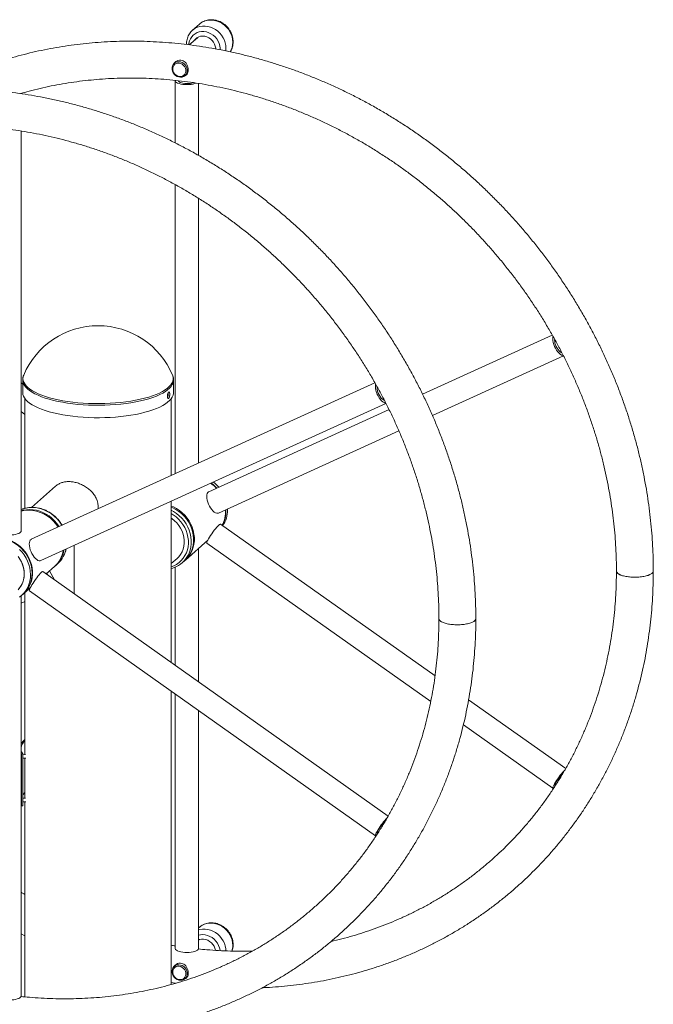
# Paper-space layout '_Диметрия' of a CAD drawing. Units: millimetres. Extents: x -504 to 504, y -67 to 1737.
# Drawn here: x -71 to 504, y 843 to 1737 of the extents above; entities that cross this region are included whole.
import ezdxf

# ---------------------------------------------------------------- set-up
doc = ezdxf.new("R2010")
doc.units = ezdxf.units.MM

psp = doc.layouts.new('_Диметрия')

# ---------------------------------------------------------------- linework, layer by layer
at = {"color": 7, "linetype": 'Continuous', "lineweight": 15}
for p, q in [((91.97, 1732.79), (85.81, 1727.36)), ((90.13, 1720.5), (82.77, 1714.01)), ((88.73, 1719.27), (89.48, 1720.16)), ((90.52, 1720.83), (90.13, 1720.5)), ((70.09, 1698.03), (69.17, 1697.22)), ((69.61, 1697.61), (70.33, 1698.54)), ((69.96, 1681.41), (69.96, 1625)), ((78.96, 1686.12), (80.93, 1687.85)), ((91.26, 1613.59), (91.26, 1678.97)), ((-69.96, 1272.41), (-69.96, 1635.78)), ((69.96, 1587.11), (69.96, 1324.48)), ((91.26, 1334.19), (91.26, 1574.55)), ((412.54, 1450.36), (294.72, 1396.64)), ((303.67, 1377.31), (422.64, 1431.55)), ((67.53, 1414.12), (67.57, 1414.03)), ((-68.5, 1405.92), (-69.96, 1406.95)), ((-68.5, 1409.5), (-68.5, 1398.19)), ((251.32, 1407.17), (-60.73, 1264.9)), ((68.5, 1398.19), (68.5, 1409.5)), ((-66.5, 1392.71), (-66.5, 1293.04)), ((-51.89, 1245.52), (261.42, 1388.36)), ((66.5, 1322.9), (66.5, 1392.71)), ((-69.96, 1380.86), (-66.5, 1378.41)), ((264.24, 1382.74), (100.49, 1308.09)), ((109.33, 1288.71), (273.19, 1363.41)), ((-38.65, 1313.14), (-60.46, 1293.9)), ((66.5, 1153.04), (66.5, 1299.49)), ((-69.96, 1291.87), (-68.68, 1292.37)), ((116.1, 1290.33), (116.06, 1291.77)), ((117.51, 1291.57), (117.5, 1292.43)), ((306.02, 1140.8), (111.07, 1278.8)), ((79.24, 1246.11), (99.57, 1264.04)), ((98.76, 1261.42), (302.09, 1117.48)), ((-21.64, 1259.31), (-21.64, 1215.43)), ((91.26, 1135.51), (91.26, 1256.71)), ((66.5, 1242.87), (71.74, 1247.49)), ((76.41, 1243.61), (78.53, 1245.48)), ((263.49, 1013.59), (-50.15, 1235.62)), ((-47.24, 1233.55), (-39.55, 1240.34)), ((-45.27, 1232.16), (-46.44, 1234.26)), ((-39.5, 1228.08), (-44.12, 1236.31)), ((-38.85, 1240.96), (-36.73, 1242.83)), ((69.96, 1239.57), (69.96, 1150.59)), ((-67.84, 1215.39), (-61.65, 1220.85)), ((-66.5, 1216.57), (-66.5, 1069.36)), ((-62.46, 1218.23), (251.86, 995.73)), ((-69.96, 850.03), (-69.96, 1213.53)), ((-69.96, 1206.96), (-66.5, 1208.54)), ((-69.61, 1213.83), (-68.19, 1215.08)), ((66.5, 860.61), (66.5, 1126.94)), ((69.96, 1124.49), (69.96, 893.22)), ((424.71, 1056.78), (336.52, 1119.21)), ((91.26, 893.22), (91.26, 1109.41)), ((331.75, 1096.48), (413.08, 1038.91)), ((-69.96, 1070.77), (-69.44, 1069.87)), ((-69.44, 1069.87), (-68.46, 1069.94)), ((-69.44, 1069.87), (-69.44, 1022.73)), ((-68.46, 1069.94), (-68.46, 1022.8)), ((-65.81, 1069.4), (-68.46, 1069.25)), ((-68.46, 1066.05), (-65.64, 1066.21)), ((-66.5, 1066.16), (-66.5, 1029.77)), ((-65.81, 1029.81), (-68.46, 1029.65)), ((-69.44, 1022.73), (-69.96, 1023.63)), ((-69.44, 1022.73), (-68.46, 1022.8)), ((-68.46, 1026.45), (-65.64, 1026.61)), ((-66.5, 1026.56), (-66.5, 849.33)), ((91.97, 912.55), (91.26, 911.92)), ((-69.96, 906.44), (-66.5, 904.74)), ((70.09, 877.78), (69.17, 876.97)), ((66.5, 862.3), (70.36, 861.7)), ((78.96, 865.87), (79.88, 866.69))]:
    psp.add_line(p, q, dxfattribs=at)
at = {"color": 8, "linetype": 'Continuous', "lineweight": 15, "flags": 128}
for points in [[(91.97, 1732.79), (92.41, 1733.16), (94.29, 1734.47), (96.36, 1735.48), (98.59, 1736.17), (100.93, 1736.54), (103.33, 1736.57), (105.75, 1736.26), (108.16, 1735.63), (110.49, 1734.67), (112.72, 1733.42), (114.79, 1731.89), (116.67, 1730.11), (118.33, 1728.11), (119.73, 1725.94), (120.84, 1723.63), (121.66, 1721.22), (122.15, 1718.76), (122.31, 1716.3), (122.15, 1713.89), (121.66, 1711.55), (120.84, 1709.35), (119.91, 1707.61)], [(82.4, 1714.07), (82.55, 1715.58), (83.05, 1717.66), (83.87, 1719.6), (84.98, 1721.36), (86.38, 1722.88), (88.01, 1724.14), (89.84, 1725.11), (91.84, 1725.76), (93.95, 1726.08), (96.12, 1726.06), (98.31, 1725.7), (100.45, 1725.01), (102.51, 1724), (104.43, 1722.71), (106.17, 1721.15), (107.69, 1719.37), (108.95, 1717.41), (109.92, 1715.31), (110.58, 1713.13), (110.91, 1710.91), (110.95, 1709.54)], [(85.88, 1727.42), (86.25, 1727.73), (88.13, 1729.03), (90.2, 1730.04), (92.43, 1730.74), (94.76, 1731.1), (97.17, 1731.13), (99.59, 1730.83), (101.99, 1730.19), (104.33, 1729.24), (106.56, 1727.98), (108.63, 1726.45), (110.51, 1724.67), (112.17, 1722.68), (113.56, 1720.5), (114.68, 1718.19), (115.49, 1715.78), (115.99, 1713.33), (116.15, 1710.87), (115.99, 1708.5)], [(67.57, 1414.03), (67.83, 1413.33), (68.18, 1411.69), (68.18, 1410.05), (67.82, 1408.41), (67.11, 1406.79), (66.05, 1405.18), (64.65, 1403.61), (62.91, 1402.07), (60.84, 1400.58), (58.45, 1399.15), (55.76, 1397.77), (52.78, 1396.46), (49.52, 1395.23), (46, 1394.08), (42.25, 1393.02), (38.27, 1392.05), (34.1, 1391.18), (29.74, 1390.41), (25.24, 1389.75), (20.6, 1389.2), (15.85, 1388.76), (11.02, 1388.43), (6.13, 1388.23), (1.21, 1388.14), (-3.71, 1388.17), (-8.62, 1388.32), (-13.48, 1388.58), (-18.27, 1388.96), (-22.96, 1389.46), (-27.54, 1390.07), (-31.97, 1390.79), (-36.24, 1391.61), (-40.31, 1392.53), (-44.18, 1393.55), (-47.82, 1394.65), (-51.2, 1395.85), (-54.32, 1397.12), (-57.16, 1398.46), (-59.7, 1399.87), (-61.93, 1401.33), (-63.83, 1402.85), (-65.4, 1404.4), (-66.63, 1405.99), (-67.52, 1407.61), (-68.05, 1409.24), (-68.22, 1410.88), (-68.05, 1412.52), (-67.57, 1414.03)], [(68.5, 1409.52), (68.45, 1408.67), (68.1, 1407.02), (67.38, 1405.39), (66.32, 1403.78), (64.91, 1402.2), (63.16, 1400.66), (61.08, 1399.16), (58.69, 1397.72), (55.98, 1396.34), (52.99, 1395.03), (49.72, 1393.79), (46.19, 1392.64), (42.42, 1391.57), (38.43, 1390.6), (34.23, 1389.72), (29.86, 1388.95), (25.34, 1388.29), (20.68, 1387.73), (15.91, 1387.29), (11.06, 1386.97), (6.16, 1386.76), (1.22, 1386.67), (-3.73, 1386.7), (-8.65, 1386.85), (-13.53, 1387.12), (-18.34, 1387.5), (-23.06, 1388), (-27.65, 1388.61), (-32.1, 1389.33), (-36.38, 1390.15), (-40.48, 1391.08), (-44.36, 1392.1), (-48.01, 1393.21), (-51.41, 1394.41), (-54.54, 1395.69), (-57.39, 1397.03), (-59.94, 1398.45), (-62.18, 1399.92), (-64.09, 1401.44), (-65.67, 1403), (-66.9, 1404.6), (-67.79, 1406.22), (-68.32, 1407.86), (-68.5, 1409.45)], [(-68.68, 1292.37), (-68.67, 1292.37), (-65.86, 1293.19), (-62.94, 1293.68), (-59.95, 1293.83), (-56.92, 1293.66), (-53.88, 1293.15), (-50.88, 1292.31), (-47.94, 1291.16), (-45.11, 1289.7), (-42.4, 1287.96), (-39.87, 1285.96), (-37.53, 1283.71), (-35.41, 1281.24), (-33.54, 1278.59), (-32.92, 1277.58)], [(81.79, 1250.54), (82.57, 1252.19), (83.56, 1254.96), (84.23, 1257.86), (84.58, 1260.86), (84.6, 1263.92), (84.29, 1267.01), (83.66, 1270.08), (82.71, 1273.11), (81.45, 1276.06), (79.9, 1278.89), (78.08, 1281.57), (76, 1284.07), (73.7, 1286.35), (71.2, 1288.41), (68.52, 1290.2), (66.5, 1291.31)], [(66.5, 1240.03), (68.77, 1240.89), (71.24, 1242.18), (73.52, 1243.77), (75.58, 1245.63), (77.38, 1247.73), (78.92, 1250.06), (80.16, 1252.58), (81.11, 1255.27), (81.73, 1258.09), (82.03, 1260.99), (81.99, 1263.96), (81.63, 1266.94), (80.95, 1269.91), (79.95, 1272.82), (78.65, 1275.63), (77.06, 1278.32), (75.2, 1280.85), (73.11, 1283.19), (70.79, 1285.3), (68.29, 1287.16), (66.5, 1288.27)], [(91.97, 912.55), (92.41, 912.92), (94.29, 914.22), (96.36, 915.23), (98.59, 915.93), (100.93, 916.29), (103.33, 916.32), (105.75, 916.02), (108.16, 915.38), (110.49, 914.43), (112.72, 913.17), (114.79, 911.64), (116.67, 909.86), (118.33, 907.87), (119.73, 905.69), (120.84, 903.38), (121.66, 900.98), (122.15, 898.52), (122.31, 896.06)], [(91.26, 910.17), (92.43, 910.49), (94.76, 910.86), (97.17, 910.89), (99.59, 910.58), (101.99, 909.95), (104.33, 908.99), (106.56, 907.74), (108.63, 906.21), (110.51, 904.43), (112.17, 902.43), (113.56, 900.26), (114.68, 897.95), (115.49, 895.54), (115.99, 893.08), (116.15, 891.08)], [(91.26, 905.36), (92.88, 905.72), (95.03, 905.87), (97.22, 905.68), (99.39, 905.15), (101.5, 904.3), (103.49, 903.15), (105.33, 901.72), (106.96, 900.04), (108.35, 898.17), (109.47, 896.13), (110.29, 893.98), (110.79, 891.78), (110.85, 891.31)]]:
    psp.add_lwpolyline(points, dxfattribs=at)
at = {"color": 7, "linetype": 'Continuous', "lineweight": 15, "flags": 128}
for points in [[(87.67, 1718.33), (88.45, 1719.25), (89.81, 1720.39), (91.38, 1721.24), (93.11, 1721.76), (94.94, 1721.95), (96.81, 1721.8), (98.67, 1721.31), (100.46, 1720.5), (102.11, 1719.4), (103.58, 1718.03), (104.82, 1716.45), (105.78, 1714.7), (106.44, 1712.85), (106.78, 1710.94), (106.82, 1710.3)], [(80.95, 1690), (80.6, 1688.52), (79.92, 1687.2), (78.95, 1686.11), (77.74, 1685.29), (76.34, 1684.79), (74.82, 1684.64), (73.27, 1684.84), (71.76, 1685.38), (70.37, 1686.24), (69.16, 1687.37), (68.2, 1688.71), (67.53, 1690.21), (67.19, 1691.77), (67.19, 1693.34), (67.54, 1694.81), (68.22, 1696.13), (69.19, 1697.23), (70.4, 1698.05), (71.8, 1698.55), (73.31, 1698.7), (74.86, 1698.5), (76.37, 1697.96), (77.77, 1697.1), (78.98, 1695.97), (79.94, 1694.62), (80.61, 1693.13), (80.95, 1691.56), (80.95, 1690)], [(79.66, 1689.91), (79.65, 1691.37), (79.3, 1692.83), (78.62, 1694.19), (77.66, 1695.4), (76.47, 1696.37), (75.12, 1697.05), (73.68, 1697.4), (72.25, 1697.39), (70.9, 1697.04), (69.72, 1696.35), (68.77, 1695.38), (68.11, 1694.17), (67.77, 1692.8), (67.78, 1691.34), (68.13, 1689.89), (68.81, 1688.52), (69.77, 1687.31), (70.96, 1686.34), (72.32, 1685.67), (73.75, 1685.32), (75.18, 1685.32), (76.53, 1685.68), (77.71, 1686.36), (78.66, 1687.33), (79.33, 1688.54), (79.66, 1689.91)], [(70.01, 1681.76), (70, 1681.71), (70.01, 1681.05), (70.39, 1680.41), (71.12, 1679.8), (72.16, 1679.25), (73.5, 1678.77), (75.08, 1678.38), (76.84, 1678.09), (78.74, 1677.91), (80.7, 1677.86), (82.65, 1677.93), (84.54, 1678.11), (86.29, 1678.41), (87.85, 1678.81), (89.15, 1679.29)], [(72.76, 1681.41), (72.76, 1681.36), (72.97, 1680.8), (73.55, 1680.27), (74.45, 1679.79), (75.64, 1679.39), (77.06, 1679.08), (78.64, 1678.88), (80.32, 1678.79), (82.02, 1678.84), (83.65, 1679), (85.13, 1679.27), (86.4, 1679.64), (86.53, 1679.69)], [(413.21, 1449.15), (413.09, 1448.57), (412.98, 1447.14), (413.09, 1445.53), (413.41, 1443.79), (413.92, 1441.97), (414.61, 1440.15), (415.46, 1438.38), (416.44, 1436.72), (417.52, 1435.24), (418.65, 1433.97), (419.8, 1432.97), (420.93, 1432.26), (422.01, 1431.87), (422.5, 1431.81)], [(414.67, 1446.53), (414.63, 1446.01), (414.69, 1444.65), (414.96, 1443.15), (415.43, 1441.58), (416.07, 1440.01), (416.87, 1438.52), (417.77, 1437.19), (418.74, 1436.06), (419.74, 1435.2), (420.71, 1434.64), (421.09, 1434.51)], [(-67.57, 1414.03), (-67.51, 1414.15), (-67.5, 1414.17)], [(68.5, 1398.19), (68.45, 1397.36), (68.1, 1395.71), (67.38, 1394.08), (66.32, 1392.47), (64.91, 1390.89), (63.16, 1389.35), (61.08, 1387.85), (58.69, 1386.41), (55.98, 1385.03), (52.99, 1383.72), (49.72, 1382.48), (46.19, 1381.32), (42.42, 1380.26), (38.43, 1379.28), (34.23, 1378.41), (29.86, 1377.64), (25.34, 1376.97), (20.68, 1376.42), (15.91, 1375.98), (11.06, 1375.65), (6.16, 1375.44), (1.22, 1375.36), (-3.73, 1375.39), (-8.65, 1375.54), (-13.53, 1375.8), (-18.34, 1376.19), (-23.06, 1376.68), (-27.65, 1377.3), (-32.1, 1378.02), (-36.38, 1378.84), (-40.48, 1379.77), (-44.36, 1380.79), (-48.01, 1381.9), (-51.41, 1383.1), (-54.54, 1384.37), (-57.39, 1385.72), (-59.94, 1387.13), (-62.18, 1388.6), (-64.09, 1390.12), (-65.67, 1391.69), (-66.9, 1393.28), (-67.79, 1394.91), (-68.32, 1396.54), (-68.5, 1398.19)], [(254.24, 1395.19), (255.22, 1393.53), (256.3, 1392.05), (257.43, 1390.78), (258.58, 1389.78), (259.71, 1389.07), (260.79, 1388.69), (261.26, 1388.62)], [(100.49, 1308.09), (100.3, 1307.99), (99.61, 1307.37), (99.09, 1306.45), (98.78, 1305.26), (98.67, 1303.83), (98.77, 1302.22), (99.09, 1300.48), (99.6, 1298.67), (100.3, 1296.84), (101.15, 1295.07), (102.13, 1293.42), (103.2, 1291.93), (104.33, 1290.66), (105.49, 1289.66), (106.62, 1288.95), (107.69, 1288.57), (108.67, 1288.52), (109.33, 1288.71)], [(-69.96, 1290.78), (-67.98, 1291.32), (-65.07, 1291.81), (-62.07, 1291.96), (-59.04, 1291.79), (-56.01, 1291.28), (-53, 1290.44), (-50.06, 1289.29), (-47.23, 1287.83), (-44.53, 1286.09), (-41.99, 1284.08), (-39.65, 1281.84), (-37.53, 1279.37), (-35.66, 1276.72), (-35.47, 1276.41)], [(78.88, 1245.8), (80.79, 1247.6), (82.62, 1249.81), (84.19, 1252.23), (85.47, 1254.85), (86.44, 1257.63), (87.09, 1260.54), (87.42, 1263.55), (87.42, 1266.61), (87.09, 1269.69), (86.44, 1272.77), (85.47, 1275.79), (84.19, 1278.73), (82.62, 1281.55), (80.79, 1284.22), (78.7, 1286.71), (76.38, 1288.98), (73.86, 1291.02), (71.18, 1292.79), (68.36, 1294.28), (66.5, 1295.08)], [(78.53, 1245.48), (79.95, 1246.85), (81.81, 1249.04), (83.39, 1251.45), (84.69, 1254.06), (85.68, 1256.83), (86.35, 1259.73), (86.7, 1262.73), (86.72, 1265.79), (86.41, 1268.88), (85.78, 1271.95), (84.83, 1274.98), (83.57, 1277.93), (82.02, 1280.76), (80.2, 1283.44), (78.13, 1285.94), (75.82, 1288.23), (73.32, 1290.28), (70.64, 1292.07), (67.83, 1293.57), (66.5, 1294.17)], [(66.5, 1284.07), (67.09, 1283.67), (69.39, 1281.84), (71.49, 1279.76), (73.35, 1277.47), (74.95, 1275), (76.26, 1272.38), (77.25, 1269.65), (77.93, 1266.87), (78.27, 1264.06), (78.27, 1261.27), (77.93, 1258.55), (77.25, 1255.93), (76.26, 1253.46), (74.95, 1251.17), (73.35, 1249.1), (71.74, 1247.49)], [(-84.38, 1269.09), (-82.48, 1268.92), (-80.52, 1268.86), (-78.57, 1268.93), (-76.68, 1269.11), (-74.93, 1269.41), (-73.37, 1269.81), (-72.06, 1270.3), (-71.04, 1270.86), (-70.34, 1271.47), (-70, 1272.11), (-69.96, 1272.41)], [(111.07, 1278.8), (111.05, 1278.81), (110.73, 1278.78), (110.22, 1278.45), (109.53, 1277.84), (108.67, 1276.96), (107.69, 1275.85), (106.62, 1274.55), (105.49, 1273.09), (104.33, 1271.54), (103.2, 1269.93), (102.13, 1268.33), (101.15, 1266.79), (100.3, 1265.36), (99.6, 1264.1), (99.09, 1263.04), (98.77, 1262.22), (98.67, 1261.67), (98.76, 1261.42)], [(-59.97, 1234.09), (-60.14, 1237.17), (-60.64, 1240.25), (-61.46, 1243.3), (-62.58, 1246.29), (-64.01, 1249.17), (-65.72, 1251.92), (-67.69, 1254.5), (-69.9, 1256.88), (-72.32, 1259.04), (-74.93, 1260.94), (-77.69, 1262.57), (-80.57, 1263.9), (-83.54, 1264.93), (-86.56, 1265.64), (-89.6, 1266.02), (-92.62, 1266.06), (-95.58, 1265.77), (-98.46, 1265.15), (-101.22, 1264.21), (-103.82, 1262.95), (-106.24, 1261.4), (-107.88, 1260.08)], [(-87.68, 1266.18), (-84.65, 1265.63), (-81.65, 1264.75), (-78.72, 1263.57), (-75.9, 1262.08), (-73.21, 1260.3), (-70.7, 1258.27), (-68.38, 1255.99), (-66.29, 1253.51), (-64.45, 1250.84), (-62.89, 1248.02), (-61.61, 1245.08), (-60.64, 1242.05), (-59.99, 1238.98), (-59.66, 1235.89), (-59.66, 1232.83), (-59.99, 1229.83), (-60.64, 1226.92), (-61.61, 1224.14), (-62.89, 1221.52), (-64.45, 1219.09), (-66.29, 1216.89), (-68.02, 1215.24)], [(-60.73, 1264.9), (-60.92, 1264.8), (-61.61, 1264.18), (-62.13, 1263.27), (-62.44, 1262.07), (-62.55, 1260.65), (-62.45, 1259.03), (-62.13, 1257.29), (-61.62, 1255.48), (-60.92, 1253.66), (-60.07, 1251.89)], [(-61.39, 1232.84), (-61.56, 1235.92), (-62.05, 1239), (-62.87, 1242.06), (-64, 1245.04), (-65.43, 1247.93), (-67.14, 1250.67), (-69.11, 1253.25), (-71.32, 1255.63)], [(-72.73, 1249.19), (-71.06, 1246.83), (-69.65, 1244.32), (-68.53, 1241.69), (-67.72, 1238.97), (-67.23, 1236.23), (-67.06, 1233.48), (-67.22, 1230.77), (-67.71, 1228.14), (-68.51, 1225.63), (-69.62, 1223.28), (-71.02, 1221.11), (-72.68, 1219.17)], [(-71.99, 1248.34), (-70.39, 1245.87), (-69.08, 1243.25), (-68.08, 1240.53), (-67.4, 1237.74), (-67.05, 1234.94), (-67.05, 1232.15), (-67.38, 1229.43), (-68.05, 1226.81), (-69.05, 1224.34), (-70.35, 1222.05), (-71.94, 1219.97)], [(-60.07, 1251.89), (-59.09, 1250.23), (-58.02, 1248.74), (-56.89, 1247.48), (-55.73, 1246.47), (-54.6, 1245.77), (-53.53, 1245.38), (-52.55, 1245.33), (-51.89, 1245.52)], [(-50.15, 1235.62), (-50.17, 1235.63), (-50.49, 1235.59), (-51, 1235.26), (-51.69, 1234.65), (-52.55, 1233.77), (-53.53, 1232.67), (-54.6, 1231.36), (-55.73, 1229.9), (-56.89, 1228.35), (-58.02, 1226.74), (-59.09, 1225.14), (-60.07, 1223.6)], [(504.26, 1236.2), (504.17, 1235.46), (503.74, 1234.66), (502.96, 1233.89), (501.85, 1233.16), (500.43, 1232.5), (498.74, 1231.91), (496.81, 1231.41), (494.68, 1231), (492.4, 1230.71), (490.02, 1230.53), (487.58, 1230.47), (485.14, 1230.52), (482.75, 1230.7), (480.47, 1230.99), (478.33, 1231.38), (476.39, 1231.88), (474.68, 1232.46), (473.25, 1233.12), (472.13, 1233.85), (471.33, 1234.62), (470.87, 1235.42), (470.77, 1236.05)], [(470.77, 1236.05), (470.78, 1235.82), (471.06, 1235.01), (471.68, 1234.23), (472.65, 1233.48), (473.93, 1232.78), (475.5, 1232.16), (477.33, 1231.62), (479.38, 1231.17), (481.59, 1230.83)], [(481.59, 1230.83), (483.94, 1230.6), (486.36, 1230.48), (488.8, 1230.48), (491.22, 1230.6), (493.56, 1230.84), (495.77, 1231.19), (497.8, 1231.64), (499.62, 1232.19), (501.18, 1232.82), (502.44, 1233.52), (503.39, 1234.27), (504, 1235.06), (504.26, 1235.87), (504.27, 1236.05)], [(-71.25, 1212.51), (-69.05, 1214.34), (-67.08, 1216.43), (-65.38, 1218.76), (-63.96, 1221.29), (-62.84, 1223.99), (-62.03, 1226.84), (-61.55, 1229.8), (-61.39, 1232.84)], [(-60.07, 1223.6), (-60.92, 1222.18), (-61.62, 1220.91), (-62.13, 1219.85), (-62.45, 1219.03), (-62.55, 1218.48), (-62.46, 1218.23)], [(309.55, 1192.86), (309.56, 1192.64), (309.84, 1191.83), (310.46, 1191.04), (311.43, 1190.29), (312.71, 1189.6), (314.28, 1188.97), (316.11, 1188.43), (318.15, 1187.98), (320.37, 1187.64)], [(343.05, 1192.86), (342.95, 1192.27), (342.52, 1191.47), (341.74, 1190.7), (340.63, 1189.97), (339.21, 1189.31), (337.52, 1188.72), (335.59, 1188.22), (333.46, 1187.82), (331.18, 1187.52), (328.8, 1187.34), (326.36, 1187.28), (323.92, 1187.33), (321.53, 1187.51), (319.25, 1187.8), (317.11, 1188.19), (315.17, 1188.69), (313.46, 1189.27), (312.03, 1189.93), (310.91, 1190.66), (310.11, 1191.43), (309.65, 1192.23), (309.55, 1192.86)], [(320.37, 1187.64), (322.72, 1187.41), (325.14, 1187.29), (327.58, 1187.3), (330, 1187.42), (332.34, 1187.65), (334.55, 1188), (336.58, 1188.46), (338.4, 1189), (339.96, 1189.63), (341.22, 1190.33), (342.17, 1191.08), (342.78, 1191.87), (343.04, 1192.68), (343.05, 1192.86)], [(423.93, 1055.42), (423.84, 1055.33), (422.99, 1054.46), (422.01, 1053.35), (420.93, 1052.04), (419.8, 1050.59), (418.65, 1049.03), (417.52, 1047.42), (416.44, 1045.82), (415.46, 1044.29), (414.61, 1042.86), (413.92, 1041.6), (413.41, 1040.54), (413.09, 1039.72), (412.98, 1039.17), (413.09, 1038.9), (413.41, 1038.94), (413.92, 1039.27), (414.1, 1039.41)], [(422.81, 1053.47), (422.4, 1053.08), (421.61, 1052.22), (420.71, 1051.15), (419.74, 1049.92), (418.74, 1048.57), (417.77, 1047.19), (416.87, 1045.82), (416.07, 1044.53), (415.43, 1043.39), (414.96, 1042.44), (414.69, 1041.74), (414.63, 1041.31), (414.79, 1041.18), (415.16, 1041.34), (415.63, 1041.72)], [(-69.96, 1024.97), (-69.89, 1025.06), (-69.76, 1025.51)], [(255.23, 1001.97), (254.51, 1000.75), (253.95, 999.7), (253.58, 998.87), (253.41, 998.3), (253.46, 998.02), (253.73, 998.03), (254.19, 998.35), (254.4, 998.53)], [(254.24, 1001.1), (253.39, 999.67), (252.7, 998.41), (252.18, 997.35), (251.87, 996.53), (251.76, 995.98), (251.87, 995.72), (252.19, 995.75), (252.7, 996.08), (252.89, 996.23)], [(91.26, 900.94), (92.23, 901.3), (94.01, 901.66), (95.87, 901.68), (97.75, 901.36), (99.58, 900.7), (101.31, 899.74), (102.88, 898.5), (104.23, 897.02), (105.34, 895.35), (106.15, 893.54), (106.65, 891.66), (106.67, 891.57)], [(91.26, 893.22), (91.22, 892.92), (90.88, 892.28), (90.18, 891.66), (89.16, 891.11), (87.85, 890.62), (86.29, 890.22), (84.54, 889.92), (82.65, 889.74), (80.7, 889.67), (78.74, 889.73), (76.84, 889.9), (75.08, 890.19), (73.5, 890.58), (72.16, 891.06), (71.12, 891.61), (70.39, 892.22), (70.01, 892.86), (69.96, 893.22)], [(67.19, 873.09), (67.54, 874.57), (68.22, 875.89), (69.19, 876.99), (70.4, 877.8), (71.8, 878.3), (73.31, 878.46), (74.86, 878.26), (76.37, 877.71), (77.77, 876.86), (78.98, 875.73), (79.94, 874.38), (80.61, 872.89), (80.95, 871.32), (80.95, 869.76), (80.6, 868.28), (79.92, 866.96), (78.95, 865.86), (77.74, 865.04), (76.34, 864.55), (74.82, 864.39), (73.27, 864.59), (71.76, 865.14), (70.37, 865.99), (69.16, 867.12), (68.2, 868.47), (67.53, 869.96), (67.19, 871.53), (67.19, 873.09)], [(67.77, 872.56), (67.78, 871.1), (68.13, 869.64), (68.81, 868.28), (69.77, 867.07), (70.96, 866.1), (72.32, 865.42), (73.75, 865.07), (75.18, 865.08), (76.53, 865.43), (77.71, 866.12), (78.66, 867.09), (79.33, 868.3), (79.66, 869.67), (79.65, 871.13), (79.3, 872.58), (78.62, 873.95), (77.66, 875.16), (76.47, 876.13), (75.12, 876.8), (73.68, 877.15), (72.25, 877.15), (70.9, 876.79), (69.72, 876.11), (68.77, 875.14), (68.11, 873.93), (67.77, 872.56)], [(-69.96, 850.03), (-70, 849.73), (-70.34, 849.09), (-71.04, 848.48), (-72.06, 847.92), (-73.37, 847.43), (-74.93, 847.03), (-76.68, 846.73), (-78.57, 846.55), (-80.52, 846.48), (-82.48, 846.54), (-84.38, 846.71)]]:
    psp.add_lwpolyline(points, dxfattribs=at)
at = {"color": 7, "linetype": 'Continuous', "lineweight": 15}
for centre, radius, start, end in [((0, 1385.67), 73.28, 22.76719, 157.23281), ((268.67, 1403.82), 16.81, 172.57418, 210.88476), ((266.83, 1402.75), 13.39, 177.33825, 209.97099), ((263.63, 1399.62), 9.12, 202.96834, 245.65329), ((82.13, 1288.66), 33.85, 41.78483, 53.36549), ((82.51, 1289), 33.82, 41.53535, 53.10693), ((83.9, 1290.23), 33.85, 40.57278, 52.04901), ((-24.27, 1292.65), 24.45, 0.03305, 23.35982), ((-62.84, 1264.88), 26.47, 82.51845, 105.59835), ((-64.04, 1258.83), 32.62, 31.80684, 81.80873), ((89.17, 1289.95), 26.58, 332.38531, 3.57244), ((90.03, 1290.13), 26.07, 331.11653, 0.43075), ((91.82, 1291.3), 25.69, 326.76138, 0.61259), ((-55.83, 1258.54), 24.41, 311.8009, 350.99892), ((-54.93, 1259.05), 24.21, 310.51866, 350.39205), ((-52.35, 1260.52), 23.6, 311.45861, 331.32428), ((60.82, 1261.29), 23.57, 290.79322, 332.85946), ((-84.9, 1233.59), 24.94, 312.08018, 1.15359), ((-56.76, 1071.64), 15.04, 130.38183, 151.3948), ((-59.02, 1073.94), 11.06, 132.53019, 171.40552), ((-60.84, 1075.05), 9.17, 186.48101, 213.87738), ((-85.06, 1066.72), 15.39, 0.73198, 11.16105), ((-73.84, 1066.24), 4.22, 336.68305, 9.24106), ((-83.7, 1027.21), 14.04, 353.04475, 11.90572), ((-56.07, 1024.49), 14.77, 134.92813, 147.03486), ((308.72, 968.45), 63.51, 136.4297, 149.06915), ((293.77, 979.09), 44.82, 135.88133, 149.29968)]:
    psp.add_arc(centre, radius, start, end, dxfattribs=at)
at = {"color": 8, "linetype": 'Continuous', "lineweight": 15}
for centre, radius, start, end in [((-53.7, 1261.25), 25.14, 331.33559, 347.67891), ((105.36, 895.99), 16.96, 342.37658, 0.22327)]:
    psp.add_arc(centre, radius, start, end, dxfattribs=at)
at = {"color": 7, "linetype": 'Continuous', "lineweight": 15}
for points, knots in [([(119.96, 1707.68), (120.23, 1708.09), (120.9, 1709.13), (121.68, 1710.99), (122.31, 1713.19), (122.63, 1715.48), (122.66, 1717.83), (122.39, 1720.19), (121.83, 1722.52), (120.97, 1724.8), (119.84, 1726.97), (118.45, 1729.01), (116.82, 1730.88), (114.98, 1732.54), (112.96, 1733.96), (110.8, 1735.13), (108.53, 1736.01), (106.18, 1736.6), (103.81, 1736.87), (101.45, 1736.84), (99.14, 1736.48), (96.93, 1735.83), (94.86, 1734.87), (93.23, 1733.86), (92.37, 1733.09), (92.07, 1732.83)], [0, 0, 0, 0, 0.028929, 0.073017, 0.117244, 0.161666, 0.206309, 0.25118, 0.29626, 0.341523, 0.386937, 0.432472, 0.4781, 0.523798, 0.569535, 0.615284, 0.661009, 0.706663, 0.752193, 0.797543, 0.842663, 0.887521, 0.932114, 0.976468, 1, 1, 1, 1]), ([(85.91, 1727.39), (85.64, 1727.17), (84.8, 1726.47), (83.61, 1725.04), (82.37, 1723.17), (81.41, 1721.12), (80.72, 1718.94), (80.37, 1716.8), (80.26, 1715.25), (80.29, 1714.47), (80.3, 1714.33)], [0, 0, 0, 0, 0.072171, 0.226265, 0.380209, 0.534311, 0.68885, 0.844033, 0.971451, 1, 1, 1, 1]), ([(504.27, 1236.05), (504.26, 1238.07), (504.23, 1243.86), (503.96, 1253.44), (503.36, 1264.8), (502.46, 1276.18), (501.26, 1287.56), (499.77, 1298.95), (497.99, 1310.33), (495.91, 1321.69), (493.54, 1333.03), (490.88, 1344.33), (487.93, 1355.6), (484.7, 1366.81), (481.18, 1377.98), (477.39, 1389.07), (473.31, 1400.1), (468.96, 1411.05), (464.34, 1421.91), (459.45, 1432.68), (454.29, 1443.34), (448.88, 1453.9), (443.2, 1464.34), (437.27, 1474.66), (431.09, 1484.84), (424.66, 1494.88), (417.99, 1504.78), (411.09, 1514.53), (403.95, 1524.12), (396.59, 1533.54), (389.01, 1542.79), (381.21, 1551.86), (373.2, 1560.75), (364.98, 1569.45), (356.56, 1577.94), (347.96, 1586.23), (339.16, 1594.32), (330.18, 1602.19), (321.03, 1609.84), (311.71, 1617.26), (302.22, 1624.45), (292.59, 1631.4), (282.8, 1638.12), (272.87, 1644.58), (262.8, 1650.8), (252.61, 1656.76), (242.3, 1662.47), (231.87, 1667.91), (221.34, 1673.08), (210.71, 1677.98), (199.98, 1682.61), (189.17, 1686.96), (178.29, 1691.03), (167.34, 1694.82), (156.33, 1698.32), (145.26, 1701.54), (134.15, 1704.46), (123, 1707.09), (111.82, 1709.43), (100.62, 1711.47), (89.4, 1713.21), (78.18, 1714.65), (66.96, 1715.79), (55.75, 1716.64), (44.56, 1717.18), (33.39, 1717.42), (22.26, 1717.35), (11.17, 1716.99), (0.12, 1716.32), (-10.86, 1715.36), (-21.78, 1714.09), (-32.63, 1712.52), (-43.4, 1710.66), (-54.08, 1708.5), (-64.67, 1706.04), (-75.15, 1703.29), (-85.52, 1700.25), (-95.78, 1696.92), (-105.91, 1693.31), (-115.91, 1689.4), (-125.78, 1685.22), (-135.49, 1680.75), (-143.29, 1676.94), (-147.8, 1674.52), (-149.17, 1673.78)], [0, 0, 0, 0, 0.006607, 0.01895, 0.031294, 0.04364, 0.055988, 0.068337, 0.080688, 0.09304, 0.105394, 0.117749, 0.130105, 0.142462, 0.15482, 0.167179, 0.179539, 0.1919, 0.204261, 0.216623, 0.228986, 0.241349, 0.253713, 0.266077, 0.278442, 0.290807, 0.303172, 0.315537, 0.327903, 0.340269, 0.352635, 0.365001, 0.377368, 0.389734, 0.4021, 0.414467, 0.426833, 0.4392, 0.451566, 0.463932, 0.476298, 0.488664, 0.501029, 0.513394, 0.525759, 0.538123, 0.550487, 0.56285, 0.575213, 0.587575, 0.599936, 0.612296, 0.624656, 0.637014, 0.649372, 0.661728, 0.674083, 0.686437, 0.698789, 0.71114, 0.723489, 0.735836, 0.748181, 0.760525, 0.772866, 0.785205, 0.797542, 0.809877, 0.822209, 0.834539, 0.846867, 0.859191, 0.871514, 0.883833, 0.89615, 0.908464, 0.920776, 0.933085, 0.945392, 0.957696, 0.969998, 0.982297, 0.994595, 1, 1, 1, 1]), ([(68.34, 1696.27), (68.63, 1696.78), (69.35, 1698.02), (71.28, 1699.45), (73.73, 1700.28), (76.19, 1700.1), (78.29, 1699.1), (80.01, 1697.42), (81.3, 1695.13), (81.97, 1692.52), (81.96, 1690.08), (81.34, 1688.09), (80.22, 1686.53), (79.02, 1686), (78.41, 1685.73)], [0, 0, 0, 0, 0.060782, 0.148827, 0.240824, 0.3261, 0.404235, 0.485749, 0.575544, 0.666742, 0.750626, 0.830003, 0.912746, 1, 1, 1, 1]), ([(-70.36, 1669.74), (-67.81, 1670.48), (-61.95, 1672.17), (-52.67, 1674.47), (-42.55, 1676.69), (-32.34, 1678.61), (-22.04, 1680.24), (-11.67, 1681.58), (-1.22, 1682.61), (9.28, 1683.35), (19.84, 1683.79), (30.44, 1683.93), (41.08, 1683.77), (51.75, 1683.31), (62.44, 1682.56), (73.15, 1681.51), (83.86, 1680.16), (94.56, 1678.51), (105.26, 1676.57), (115.94, 1674.34), (126.59, 1671.82), (137.2, 1669.01), (147.77, 1665.91), (158.3, 1662.52), (168.76, 1658.86), (179.16, 1654.91), (189.48, 1650.69), (199.72, 1646.19), (209.87, 1641.42), (219.93, 1636.39), (229.88, 1631.09), (239.72, 1625.53), (249.43, 1619.72), (259.02, 1613.66), (268.48, 1607.36), (277.79, 1600.81), (286.96, 1594.02), (295.97, 1587.01), (304.82, 1579.77), (313.5, 1572.31), (322, 1564.63), (330.32, 1556.75), (338.46, 1548.66), (346.4, 1540.38), (354.14, 1531.9), (361.67, 1523.24), (368.99, 1514.41), (376.1, 1505.4), (382.98, 1496.23), (389.63, 1486.9), (396.05, 1477.42), (402.23, 1467.8), (408.17, 1458.04), (413.87, 1448.15), (419.31, 1438.14), (424.5, 1428.02), (429.43, 1417.8), (434.09, 1407.47), (438.49, 1397.06), (442.62, 1386.56), (446.48, 1375.99), (450.06, 1365.35), (453.37, 1354.66), (456.39, 1343.91), (459.13, 1333.12), (461.59, 1322.3), (463.76, 1311.45), (465.64, 1300.58), (467.23, 1289.7), (468.53, 1278.82), (469.54, 1267.95), (470.26, 1257.09), (470.69, 1246.45), (470.74, 1239.45), (470.77, 1236.05)], [0, 0, 0, 0, 0.010863, 0.024863, 0.03886, 0.052854, 0.066844, 0.08083, 0.094813, 0.108792, 0.122768, 0.13674, 0.150709, 0.164675, 0.178639, 0.192599, 0.206556, 0.220511, 0.234464, 0.248414, 0.262362, 0.276307, 0.290251, 0.304193, 0.318134, 0.332073, 0.34601, 0.359946, 0.373881, 0.387815, 0.401748, 0.41568, 0.429611, 0.443541, 0.457471, 0.4714, 0.485328, 0.499256, 0.513184, 0.527111, 0.541038, 0.554964, 0.56889, 0.582816, 0.596742, 0.610668, 0.624594, 0.638519, 0.652445, 0.666371, 0.680296, 0.694222, 0.708148, 0.722074, 0.736001, 0.749928, 0.763855, 0.777782, 0.791711, 0.805639, 0.819569, 0.833499, 0.84743, 0.861362, 0.875295, 0.889229, 0.903165, 0.917101, 0.93104, 0.94498, 0.958922, 0.972865, 0.986811, 1, 1, 1, 1]), ([(343.05, 1192.86), (343.04, 1194.88), (343.01, 1200.67), (342.74, 1210.25), (342.14, 1221.61), (341.24, 1232.99), (340.04, 1244.38), (338.55, 1255.76), (336.77, 1267.14), (334.69, 1278.5), (332.32, 1289.84), (329.66, 1301.14), (326.71, 1312.41), (323.48, 1323.63), (319.96, 1334.79), (316.17, 1345.89), (312.09, 1356.91), (307.74, 1367.86), (303.12, 1378.72), (298.23, 1389.49), (293.07, 1400.16), (287.65, 1410.71), (281.98, 1421.15), (276.05, 1431.47), (269.87, 1441.65), (263.44, 1451.7), (256.77, 1461.6), (249.87, 1471.34), (242.73, 1480.93), (235.37, 1490.36), (227.79, 1499.61), (219.99, 1508.68), (211.98, 1517.56), (203.76, 1526.26), (195.34, 1534.75), (186.74, 1543.05), (177.94, 1551.13), (168.96, 1559), (159.81, 1566.65), (150.49, 1574.07), (141, 1581.26), (131.37, 1588.21), (121.58, 1594.93), (111.65, 1601.4), (101.58, 1607.61), (91.39, 1613.57), (81.08, 1619.28), (70.65, 1624.72), (60.12, 1629.89), (49.49, 1634.79), (38.76, 1639.42), (27.95, 1643.78), (17.07, 1647.85), (6.12, 1651.63), (-4.9, 1655.14), (-15.96, 1658.35), (-27.07, 1661.27), (-38.22, 1663.9), (-49.4, 1666.24), (-60.6, 1668.28), (-71.82, 1670.02), (-83.04, 1671.46), (-94.26, 1672.61), (-105.47, 1673.45), (-116.66, 1673.99), (-127.83, 1674.23), (-138.96, 1674.17), (-150.05, 1673.8), (-161.1, 1673.14), (-172.08, 1672.17), (-183, 1670.9), (-193.85, 1669.34), (-204.62, 1667.47), (-215.3, 1665.31), (-225.89, 1662.85), (-236.37, 1660.1), (-246.74, 1657.06), (-257, 1653.73), (-267.13, 1650.12), (-277.14, 1646.22), (-287, 1642.03), (-296.72, 1637.57), (-306.28, 1632.84), (-315.69, 1627.83), (-324.93, 1622.56), (-334, 1617.02), (-342.9, 1611.21), (-351.61, 1605.16), (-360.12, 1598.85), (-368.45, 1592.29), (-376.57, 1585.49), (-384.49, 1578.45), (-392.19, 1571.18), (-399.67, 1563.68), (-406.93, 1555.95), (-413.97, 1548.01), (-420.77, 1539.86), (-427.33, 1531.49), (-433.65, 1522.93), (-439.72, 1514.17), (-445.54, 1505.23), (-451.11, 1496.1), (-456.42, 1486.79), (-461.46, 1477.31), (-466.24, 1467.67), (-470.75, 1457.88), (-474.98, 1447.93), (-478.95, 1437.84), (-482.63, 1427.62), (-486.03, 1417.26), (-489.14, 1406.78), (-491.97, 1396.19), (-494.52, 1385.49), (-496.77, 1374.7), (-498.73, 1363.81), (-500.4, 1352.83), (-501.77, 1341.78), (-502.85, 1330.66), (-503.64, 1319.48), (-504.11, 1308.44), (-504.26, 1300.4), (-504.26, 1296.11), (-504.27, 1295.39)], [0, 0, 0, 0, 0.004513, 0.012945, 0.021378, 0.029812, 0.038247, 0.046684, 0.055121, 0.063559, 0.071998, 0.080438, 0.088879, 0.097321, 0.105763, 0.114206, 0.122649, 0.131093, 0.139538, 0.147983, 0.156428, 0.164874, 0.17332, 0.181766, 0.190213, 0.19866, 0.207107, 0.215554, 0.224002, 0.232449, 0.240897, 0.249345, 0.257793, 0.26624, 0.274688, 0.283136, 0.291584, 0.300032, 0.30848, 0.316928, 0.325375, 0.333823, 0.34227, 0.350717, 0.359163, 0.36761, 0.376056, 0.384502, 0.392947, 0.401392, 0.409836, 0.41828, 0.426723, 0.435166, 0.443608, 0.452049, 0.460489, 0.468928, 0.477366, 0.485803, 0.49424, 0.502674, 0.511108, 0.51954, 0.527971, 0.5364, 0.544828, 0.553254, 0.561679, 0.570102, 0.578523, 0.586943, 0.59536, 0.603776, 0.61219, 0.620603, 0.629013, 0.637422, 0.645829, 0.654234, 0.662638, 0.67104, 0.679441, 0.687841, 0.696239, 0.704636, 0.713032, 0.721427, 0.729822, 0.738216, 0.746609, 0.755002, 0.763396, 0.771789, 0.780182, 0.788576, 0.79697, 0.805365, 0.81376, 0.822157, 0.830554, 0.838953, 0.847353, 0.855754, 0.864157, 0.872561, 0.880967, 0.889375, 0.897784, 0.906195, 0.914608, 0.923022, 0.931439, 0.939857, 0.948276, 0.956698, 0.965121, 0.973545, 0.981971, 0.990399, 0.998387, 1, 1, 1, 1]), ([(-80.3, 1637.29), (-79.32, 1637.17), (-74.77, 1636.61), (-66.66, 1635.31), (-55.96, 1633.39), (-45.29, 1631.15), (-34.63, 1628.63), (-24.02, 1625.82), (-13.45, 1622.72), (-2.92, 1619.33), (7.54, 1615.67), (17.94, 1611.72), (28.26, 1607.5), (38.5, 1603), (48.65, 1598.23), (58.71, 1593.2), (68.66, 1587.9), (78.5, 1582.35), (88.21, 1576.54), (97.8, 1570.47), (107.26, 1564.17), (116.57, 1557.62), (125.74, 1550.84), (134.75, 1543.82), (143.6, 1536.58), (152.28, 1529.12), (160.78, 1521.44), (169.1, 1513.56), (177.24, 1505.47), (185.18, 1497.19), (192.92, 1488.71), (200.45, 1480.05), (207.77, 1471.22), (214.87, 1462.21), (221.76, 1453.04), (228.41, 1443.71), (234.83, 1434.23), (241.01, 1424.61), (246.95, 1414.85), (252.65, 1404.96), (258.09, 1394.96), (263.28, 1384.83), (268.21, 1374.61), (272.87, 1364.28), (277.27, 1353.87), (281.4, 1343.37), (285.26, 1332.8), (288.84, 1322.16), (292.15, 1311.47), (295.17, 1300.72), (297.91, 1289.93), (300.37, 1279.11), (302.54, 1268.26), (304.42, 1257.39), (306.01, 1246.51), (307.31, 1235.64), (308.32, 1224.76), (309.04, 1213.91), (309.47, 1203.27), (309.52, 1196.26), (309.55, 1192.86)], [0, 0, 0, 0, 0.004794, 0.022297, 0.039798, 0.057295, 0.07479, 0.092282, 0.109772, 0.127259, 0.144744, 0.162228, 0.179709, 0.197189, 0.214668, 0.232145, 0.24962, 0.267095, 0.284569, 0.302041, 0.319513, 0.336984, 0.354454, 0.371924, 0.389393, 0.406862, 0.42433, 0.441797, 0.459265, 0.476732, 0.494199, 0.511666, 0.529133, 0.5466, 0.564066, 0.581533, 0.599, 0.616467, 0.633934, 0.651402, 0.668869, 0.686338, 0.703806, 0.721275, 0.738745, 0.756216, 0.773687, 0.79116, 0.808633, 0.826108, 0.843584, 0.861062, 0.878541, 0.896021, 0.913504, 0.930989, 0.948476, 0.965965, 0.983457, 1, 1, 1, 1]), ([(-67.46, 1414.22), (-67.51, 1414.12), (-67.87, 1413.42), (-68.24, 1412.02), (-68.52, 1410.5), (-68.48, 1409.64), (-68.46, 1409.43)], [0, 0, 0, 0, 0.063213, 0.476566, 0.871583, 1, 1, 1, 1]), ([(68.46, 1409.53), (68.46, 1409.88), (68.48, 1410.85), (68.17, 1412.42), (67.73, 1413.58), (67.51, 1414.15)], [0, 0, 0, 0, 0.220064, 0.615704, 1, 1, 1, 1]), ([(62.95, 1394.47), (62.95, 1395.03), (62.96, 1395.22), (62.99, 1395.6), (63.01, 1395.8), (63.07, 1396.19), (63.11, 1396.38), (63.19, 1396.75), (63.24, 1396.94), (63.35, 1397.29), (63.41, 1397.45), (63.53, 1397.76), (63.59, 1397.9), (63.73, 1398.15), (63.8, 1398.27), (63.94, 1398.46), (64.01, 1398.54), (64.14, 1398.66), (64.21, 1398.7), (64.35, 1398.75), (64.41, 1398.76), (64.53, 1398.73), (64.59, 1398.7), (64.7, 1398.59), (64.75, 1398.52), (64.84, 1398.35), (64.88, 1398.24), (64.95, 1398.01), (64.98, 1397.87), (65.03, 1397.58), (65.04, 1397.42), (65.07, 1397.08), (65.08, 1396.9), (65.08, 1396.53), (65.07, 1396.34), (65.05, 1395.95), (65.03, 1395.75), (64.98, 1395.37), (64.95, 1395.17), (64.88, 1394.79), (64.84, 1394.61), (64.75, 1394.26), (64.7, 1394.1), (64.59, 1393.79), (64.54, 1393.65), (64.41, 1393.39), (64.35, 1393.28), (64.21, 1393.08), (64.15, 1393), (64.01, 1392.88), (63.94, 1392.84), (63.8, 1392.79), (63.73, 1392.79), (63.59, 1392.81), (63.53, 1392.85), (63.41, 1392.95), (63.35, 1393.02), (63.24, 1393.2), (63.19, 1393.3), (63.11, 1393.54), (63.07, 1393.68), (62.99, 1394.12), (62.95, 1394.47), (62.95, 1395.03)], [-0.0625, -0.0625, 0, 0, 0.03125, 0.03125, 0.0625, 0.0625, 0.09375, 0.09375, 0.125, 0.125, 0.15625, 0.15625, 0.1875, 0.1875, 0.21875, 0.21875, 0.25, 0.25, 0.28125, 0.28125, 0.3125, 0.3125, 0.34375, 0.34375, 0.375, 0.375, 0.40625, 0.40625, 0.4375, 0.4375, 0.46875, 0.46875, 0.5, 0.5, 0.53125, 0.53125, 0.5625, 0.5625, 0.59375, 0.59375, 0.625, 0.625, 0.65625, 0.65625, 0.6875, 0.6875, 0.71875, 0.71875, 0.75, 0.75, 0.78125, 0.78125, 0.8125, 0.8125, 0.84375, 0.84375, 0.875, 0.875, 0.90625, 0.90625, 0.9375, 0.9375, 1, 1, 1.03125, 1.03125]), ([(63.08, 1393.74), (63.1, 1393.76), (63.22, 1393.97), (63.41, 1394.61), (63.6, 1395.57), (63.68, 1396.59), (63.68, 1397.39), (63.61, 1397.74), (63.59, 1397.85)], [0, 0, 0, 0, 0.028617, 0.246725, 0.465024, 0.683326, 0.901438, 1, 1, 1, 1]), ([(-1.83, 1302.34), (-2.47, 1303.48), (-3.78, 1305.8), (-6.47, 1308.85), (-9.61, 1311.55), (-13.09, 1313.77), (-16.86, 1315.52), (-20.68, 1316.69), (-24.47, 1317.3), (-28.03, 1317.36), (-31.39, 1316.88), (-34.44, 1315.88), (-36.89, 1314.62), (-38.12, 1313.5), (-38.6, 1313.08)], [0, 0, 0, 0, 0.0873278, 0.1772259, 0.2645372, 0.3543752, 0.4414808, 0.5313667, 0.614306, 0.699778, 0.7808109, 0.864054, 0.9478163, 1, 1, 1, 1]), ([(-32.72, 1277.67), (-33.21, 1278.47), (-34.23, 1280.15), (-36.08, 1282.51), (-38.18, 1284.78), (-40.48, 1286.84), (-42.95, 1288.67), (-45.57, 1290.26), (-48.3, 1291.58), (-51.12, 1292.62), (-54, 1293.37), (-56.91, 1293.83), (-59.81, 1293.98), (-62.68, 1293.84), (-65.47, 1293.36), (-67.44, 1292.88), (-68.42, 1292.48), (-68.54, 1292.43)], [0, 0, 0, 0, 0.065245, 0.136451, 0.207674, 0.278909, 0.35015, 0.42139, 0.492621, 0.563833, 0.635013, 0.706147, 0.777218, 0.848208, 0.919105, 0.989898, 1, 1, 1, 1]), ([(-31.56, 1249.31), (-31.16, 1250.1), (-30.33, 1251.71), (-29.53, 1253.94), (-29.21, 1255.39), (-29.1, 1255.91)], [0, 0, 0, 0, 0.379049, 0.775848, 1, 1, 1, 1]), ([(66.5, 1238.37), (67.37, 1238.59), (68.24, 1238.82), (69.05, 1239.18), (69.06, 1239.18)], [0, 0, 0, 0, 0.9927305, 1, 1, 1, 1]), ([(149.17, 857.66), (149.46, 857.67), (153.45, 857.8), (161.09, 858.33), (172.08, 859.27), (183, 860.54), (193.85, 862.11), (204.62, 863.97), (215.3, 866.13), (225.89, 868.59), (236.37, 871.34), (246.74, 874.38), (257, 877.71), (267.13, 881.33), (277.14, 885.23), (287, 889.41), (296.72, 893.87), (306.28, 898.6), (315.69, 903.61), (324.93, 908.89), (334, 914.43), (342.9, 920.23), (351.61, 926.28), (360.12, 932.59), (368.45, 939.15), (376.57, 945.95), (384.49, 952.99), (392.19, 960.26), (399.67, 967.76), (406.93, 975.49), (413.97, 983.43), (420.77, 991.59), (427.33, 999.95), (433.65, 1008.51), (439.72, 1017.27), (445.54, 1026.21), (451.11, 1035.34), (456.42, 1044.65), (461.46, 1054.13), (466.24, 1063.77), (470.75, 1073.56), (474.98, 1083.51), (478.95, 1093.6), (482.63, 1103.83), (486.03, 1114.18), (489.14, 1124.66), (491.97, 1135.25), (494.52, 1145.95), (496.77, 1156.75), (498.73, 1167.64), (500.4, 1178.61), (501.77, 1189.66), (502.85, 1200.78), (503.64, 1211.96), (504.11, 1223), (504.26, 1231.04), (504.26, 1235.33), (504.27, 1236.05)], [0, 0, 0, 0, 0.0014851, 0.0203149, 0.0391409, 0.057963, 0.0767813, 0.0955955, 0.1144058, 0.133212, 0.1520142, 0.1708125, 0.1896068, 0.2083973, 0.227184, 0.2459672, 0.2647469, 0.2835234, 0.3022969, 0.3210676, 0.3398358, 0.3586017, 0.3773658, 0.3961282, 0.4148893, 0.4336496, 0.4524092, 0.4711686, 0.4899281, 0.5086879, 0.5274485, 0.5462101, 0.5649732, 0.583738, 0.6025049, 0.6212741, 0.6400459, 0.6588205, 0.6775982, 0.6963792, 0.7151636, 0.7339516, 0.7527432, 0.7715387, 0.790338, 0.8091412, 0.8279483, 0.8467593, 0.8655741, 0.8843928, 0.9032153, 0.9220415, 0.9408712, 0.9597045, 0.9785411, 0.9963951, 1, 1, 1, 1]), ([(470.77, 1236.05), (470.76, 1234.19), (470.73, 1228.74), (470.47, 1219.72), (469.89, 1209.03), (469, 1198.39), (467.82, 1187.83), (466.36, 1177.33), (464.6, 1166.92), (462.55, 1156.6), (460.22, 1146.38), (457.6, 1136.26), (454.7, 1126.25), (451.51, 1116.37), (448.05, 1106.61), (444.3, 1096.99), (440.29, 1087.52), (436, 1078.19), (431.45, 1069.02), (426.63, 1060.01), (421.55, 1051.17), (416.21, 1042.51), (410.62, 1034.03), (404.77, 1025.75), (398.69, 1017.66), (392.36, 1009.77), (385.8, 1002.09), (379, 994.63), (371.99, 987.39), (364.75, 980.37), (357.29, 973.59), (349.63, 967.04), (341.76, 960.73), (333.7, 954.67), (325.44, 948.87), (317, 943.31), (308.38, 938.02), (299.59, 932.99), (290.64, 928.23), (281.52, 923.74), (272.26, 919.52), (262.85, 915.59), (253.3, 911.93), (243.62, 908.56), (233.83, 905.46), (223.91, 902.68), (216.5, 900.77), (212.38, 899.88), (211.62, 899.71)], [0, 0, 0, 0, 0.011519, 0.033789, 0.056062, 0.078339, 0.100621, 0.122908, 0.1452, 0.167496, 0.189799, 0.212106, 0.23442, 0.256739, 0.279064, 0.301395, 0.323732, 0.346075, 0.368424, 0.390778, 0.413138, 0.435503, 0.457873, 0.480247, 0.502626, 0.525009, 0.547396, 0.569786, 0.592178, 0.614572, 0.636967, 0.659364, 0.68176, 0.704156, 0.726551, 0.748945, 0.771336, 0.793724, 0.81611, 0.838491, 0.860869, 0.883242, 0.905611, 0.927974, 0.950333, 0.972685, 0.995032, 1, 1, 1, 1]), ([(-80.31, 817.12), (-79.6, 817.02), (-75.15, 816.44), (-66.96, 815.66), (-55.75, 814.8), (-44.56, 814.27), (-33.39, 814.03), (-22.26, 814.09), (-11.17, 814.45), (-0.12, 815.12), (10.86, 816.09), (21.78, 817.35), (32.63, 818.92), (43.4, 820.78), (54.08, 822.94), (64.67, 825.4), (75.15, 828.15), (85.52, 831.19), (95.78, 834.52), (105.91, 838.14), (115.92, 842.04), (125.78, 846.22), (135.5, 850.68), (145.06, 855.42), (154.47, 860.42), (163.71, 865.7), (172.78, 871.24), (181.68, 877.04), (190.39, 883.1), (198.9, 889.41), (207.23, 895.96), (215.35, 902.76), (223.26, 909.8), (230.97, 917.07), (238.45, 924.58), (245.71, 932.3), (252.75, 940.24), (259.55, 948.4), (266.11, 956.76), (272.43, 965.32), (278.5, 974.08), (284.32, 983.03), (289.89, 992.16), (295.2, 1001.46), (300.24, 1010.94), (305.02, 1020.58), (309.53, 1030.38), (313.76, 1040.32), (317.72, 1050.41), (321.41, 1060.64), (324.81, 1070.99), (327.92, 1081.47), (330.75, 1092.06), (333.3, 1102.76), (335.55, 1113.56), (337.51, 1124.45), (339.18, 1135.42), (340.55, 1146.47), (341.63, 1157.59), (342.42, 1168.77), (342.89, 1179.81), (343.04, 1187.85), (343.04, 1192.14), (343.05, 1192.86)], [0, 0, 0, 0, 0.003215, 0.020119, 0.037019, 0.053917, 0.070812, 0.087704, 0.104592, 0.121478, 0.13836, 0.155238, 0.172113, 0.188985, 0.205853, 0.222717, 0.239578, 0.256435, 0.273289, 0.290139, 0.306985, 0.323829, 0.34067, 0.357507, 0.374342, 0.391175, 0.408005, 0.424833, 0.441659, 0.458484, 0.475308, 0.492131, 0.508954, 0.525776, 0.542598, 0.559421, 0.576244, 0.593069, 0.609894, 0.626721, 0.64355, 0.660382, 0.677215, 0.694051, 0.71089, 0.727731, 0.744576, 0.761424, 0.778275, 0.79513, 0.811988, 0.828849, 0.845714, 0.862583, 0.879455, 0.896331, 0.913209, 0.930092, 0.946977, 0.963865, 0.980757, 0.996767, 1, 1, 1, 1]), ([(309.55, 1192.86), (309.54, 1191), (309.51, 1185.55), (309.25, 1176.53), (308.67, 1165.84), (307.78, 1155.21), (306.6, 1144.64), (305.14, 1134.14), (303.38, 1123.73), (301.33, 1113.41), (299, 1103.19), (296.38, 1093.07), (293.47, 1083.07), (290.29, 1073.18), (286.82, 1063.43), (283.08, 1053.81), (279.07, 1044.33), (274.78, 1035), (270.23, 1025.83), (265.41, 1016.82), (260.33, 1007.98), (254.99, 999.32), (249.39, 990.85), (243.55, 982.56), (237.47, 974.47), (231.14, 966.58), (224.58, 958.91), (217.78, 951.44), (210.77, 944.2), (203.53, 937.19), (196.07, 930.4), (188.41, 923.85), (180.54, 917.55), (172.48, 911.49), (164.22, 905.68), (155.78, 900.12), (147.16, 894.83), (138.37, 889.8), (129.42, 885.04), (120.3, 880.55), (111.04, 876.33), (101.63, 872.4), (92.08, 868.74), (82.4, 865.37), (72.61, 862.28), (62.69, 859.48), (52.67, 856.97), (42.55, 854.75), (32.34, 852.83), (22.04, 851.2), (11.67, 849.87), (1.22, 848.83), (-9.28, 848.09), (-19.84, 847.65), (-30.44, 847.51), (-41.08, 847.67), (-51.75, 848.13), (-61.44, 848.79), (-67.58, 849.42), (-70.14, 849.69)], [0, 0, 0, 0, 0.0091672, 0.0268911, 0.0446171, 0.0623466, 0.0800797, 0.0978167, 0.1155576, 0.1333027, 0.151052, 0.1688058, 0.1865641, 0.204327, 0.2220945, 0.2398667, 0.2576436, 0.2754252, 0.2932114, 0.3110021, 0.3287972, 0.3465965, 0.3643997, 0.3822067, 0.4000172, 0.4178308, 0.4356473, 0.4534661, 0.4712869, 0.4891094, 0.506933, 0.5247572, 0.5425816, 0.5604056, 0.5782288, 0.5960507, 0.6138708, 0.6316888, 0.6495042, 0.6673168, 0.6851261, 0.7029319, 0.720734, 0.738532, 0.7563259, 0.7741155, 0.7919006, 0.8096812, 0.8274572, 0.8452287, 0.8629956, 0.880758, 0.8985159, 0.9162695, 0.9340189, 0.9517642, 0.9695055, 0.9872429, 1, 1, 1, 1]), ([(-66.5, 942.44), (-67.22, 942.82), (-68.38, 943.43), (-69.52, 944.08), (-69.96, 944.33)], [0, 0, 0, 0, 0.615739, 1, 1, 1, 1]), ([(122.64, 896.65), (122.63, 897.13), (122.6, 898.39), (122.29, 900.45), (121.67, 902.77), (120.75, 905.03), (119.56, 907.18), (118.12, 909.18), (116.44, 911.01), (114.56, 912.62), (112.51, 913.99), (110.32, 915.1), (108.03, 915.92), (105.67, 916.44), (103.3, 916.65), (100.95, 916.54), (98.66, 916.12), (96.47, 915.4), (94.44, 914.38), (92.89, 913.37), (92.1, 912.62), (91.86, 912.39)], [0, 0, 0, 0, 0.033358, 0.088421, 0.14364, 0.199075, 0.254686, 0.310437, 0.366297, 0.422234, 0.478213, 0.534197, 0.590141, 0.645985, 0.701662, 0.757105, 0.812255, 0.867082, 0.921587, 0.975811, 1, 1, 1, 1]), ([(69.96, 895.66), (68.86, 895.81), (67.71, 895.98), (66.55, 896.18), (66.5, 896.19)], [0, 0, 0, 0, 0.953904, 1, 1, 1, 1]), ([(121.65, 890.89), (121.82, 891.41), (122.25, 892.66), (122.57, 894.61), (122.62, 896.01), (122.64, 896.65)], [0, 0, 0, 0, 0.286299, 0.67821, 1, 1, 1, 1]), ([(140.14, 890.88), (137.02, 890.82), (130.37, 890.69), (120.14, 890.86), (109.47, 891.32), (99.77, 891.98), (93.62, 892.61), (91.04, 892.88)], [0, 0, 0, 0, 0.1919729, 0.4091017, 0.626182, 0.8432156, 1, 1, 1, 1]), ([(68.02, 875.54), (68.02, 875.56), (68.22, 876.31), (68.99, 877.23), (69.8, 877.97), (70.03, 878.2)], [0, 0, 0, 0, 0.012531, 0.708065, 1, 1, 1, 1]), ([(69.55, 877.31), (69.61, 877.43), (69.72, 877.7), (69.95, 877.91), (70.07, 878.02)], [0, 0, 0, 0, 0.450177, 1, 1, 1, 1]), ([(70.03, 878.2), (70.74, 878.68), (72.16, 879.66), (74.67, 880.07), (76.98, 879.58), (78.92, 878.33), (80.5, 876.43), (81.6, 873.98), (82.04, 871.39), (81.82, 869.1), (81.01, 867.28), (79.9, 866.04), (78.84, 865.72), (78.43, 865.6)], [0, 0, 0, 0, 0.097926, 0.196156, 0.286587, 0.372778, 0.466559, 0.568501, 0.66704, 0.75706, 0.845827, 0.940986, 1, 1, 1, 1])]:
    psp.add_open_spline(points, degree=3, knots=knots, dxfattribs=at)

doc.saveas('drawing.dxf')
